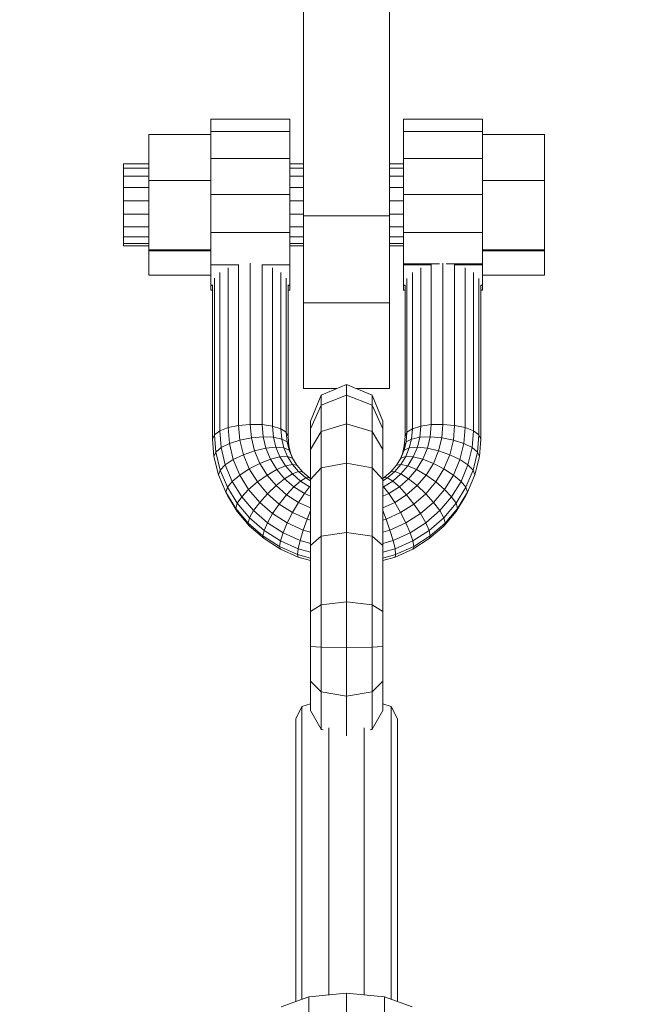
# Model space of a CAD drawing. Extents: x 1125 to 21125, y -16904 to 5423.
# Drawn here: x 11033 to 11215, y 1437 to 1723 of the extents above; entities that cross this region are included whole.
import ezdxf

# ---------------------------------------------------------------- set-up
doc = ezdxf.new("R2010")
doc.units = 0
doc.header["$LTSCALE"] = 14.285714
doc.layers.add('mitat', color=7, linetype='Continuous', true_color=0x13a538)
doc.layers.add('valine', color=7, linetype='Continuous')
doc.styles.get("Standard").update_dxf_attribs({"font": 'arial.ttf', "height": 60})
doc.dimstyles.new('oma', dxfattribs={"dimtxt": 60, "dimasz": 100, "dimexe": 20, "dimexo": 20, "dimgap": 30, "dimtad": 0, "dimtih": 1, "dimtoh": 1, "dimdec": 0, "dimzin": 0, "dimdsep": 46, "dimtxsty": 'Standard', "dimcen": 0.09, "dimclrd": 256, "dimadec": 0, "dimazin": 0, "dimtfac": 1, "dimtdec": 0, "dimtofl": 0, "dimtmove": 0, "dimatfit": 3, "dimfxl": 0, "dimtolj": 1, "dimtzin": 0, "dimarcsym": 0})

# ---------------------------------------------------------------- blocks, each defined once
blk = doc.blocks.new('*D470')
at = {"layer": 'Defpoints', "color": 0, "transparency": 16777216}
for p in [(21125.09, 4598.41), (1125.09, -6903.66), (21125.09, -6903.66)]:
    blk.add_point(p, dxfattribs=at)
at = {"layer": 'mitat', "color": 0, "lineweight": -2, "transparency": 16777216}
for p, q in [((1125.09, -6883.66), (1125.09, 4618.41)), ((21125.09, -6883.66), (21125.09, 4618.41))]:
    blk.add_line(p, q, dxfattribs=at)
at = {"layer": 'mitat', "color": 104, "lineweight": -2, "true_color": 0x13a538, "transparency": 16777216}
for p, q in [((1225.09, 4598.41), (10981.78, 4598.41)), ((21025.09, 4598.41), (11268.4, 4598.41))]:
    blk.add_line(p, q, dxfattribs=at)
at = {"layer": 'mitat', "color": 104, "true_color": 0x13a538, "transparency": 16777216}
for points in [[(1225.09, 4615.08), (1225.09, 4581.75), (1125.09, 4598.41)], [(21025.09, 4615.08), (21025.09, 4581.75), (21125.09, 4598.41)]]:
    blk.add_solid(points, dxfattribs=at)
at = {"layer": 'mitat', "color": 0, "transparency": 16777216, "insert": (11125.09, 4598.41), "char_height": 60, "attachment_point": 5}
blk.add_mtext('\\A1;20000', dxfattribs=at)
blk = doc.blocks.new('*D471')
at = {"layer": 'Defpoints', "color": 0, "transparency": 16777216}
for p in [(20557.97, 3832.25), (1697.99, -6895.61), (20557.97, -6911.46)]:
    blk.add_point(p, dxfattribs=at)
at = {"layer": 'mitat', "color": 0, "lineweight": -2, "transparency": 16777216}
for p, q in [((1697.99, -6875.61), (1697.99, 3852.25)), ((20557.97, -6891.46), (20557.97, 3852.25))]:
    blk.add_line(p, q, dxfattribs=at)
at = {"layer": 'mitat', "color": 104, "lineweight": -2, "true_color": 0x13a538, "transparency": 16777216}
for p, q in [((1797.99, 3832.25), (10988, 3832.25)), ((20457.97, 3832.25), (11267.95, 3832.25))]:
    blk.add_line(p, q, dxfattribs=at)
at = {"layer": 'mitat', "color": 104, "true_color": 0x13a538, "transparency": 16777216}
for points in [[(1797.99, 3848.91), (1797.99, 3815.58), (1697.99, 3832.25)], [(20457.97, 3848.91), (20457.97, 3815.58), (20557.97, 3832.25)]]:
    blk.add_solid(points, dxfattribs=at)
at = {"layer": 'mitat', "color": 0, "transparency": 16777216, "insert": (11127.98, 3832.25), "char_height": 60, "attachment_point": 5}
blk.add_mtext('\\A1;18860', dxfattribs=at)

msp = doc.modelspace()

# ---------------------------------------------------------------- linework, layer by layer
at = {"layer": 'valine', "lineweight": 18}
for p, q in [((11116.04, 1615.96), (11116.04, 1846.34)), ((11141.04, 1615.96), (11141.04, 1846.34)), ((11112.04, 1694.35), (11089.04, 1694.35)), ((11089.04, 1644.59), (11089.04, 1694.35)), ((11112.04, 1644.59), (11112.04, 1694.35)), ((11145.04, 1644.63), (11145.04, 1694.35)), ((11168.04, 1694.35), (11145.04, 1694.35)), ((11168.04, 1644.63), (11168.04, 1694.35)), ((11112.04, 1690.75), (11089.04, 1690.75)), ((11168.04, 1690.75), (11145.04, 1690.75)), ((11071.04, 1648.98), (11071.04, 1689.94)), ((11089.04, 1689.94), (11071.04, 1689.94)), ((11186.04, 1689.94), (11168.04, 1689.94)), ((11186.04, 1648.98), (11186.04, 1689.94)), ((11112.04, 1682.94), (11089.04, 1682.94)), ((11168.04, 1682.94), (11145.04, 1682.94)), ((11063.63, 1657.49), (11063.63, 1681.35)), ((11071.04, 1681.35), (11063.63, 1681.35)), ((11071.04, 1680.12), (11063.63, 1680.12)), ((11116.04, 1681.35), (11112.04, 1681.35)), ((11116.04, 1680.12), (11112.04, 1680.12)), ((11141.04, 1681.35), (11145.04, 1681.35)), ((11145.04, 1680.12), (11141.04, 1680.12)), ((11071.04, 1677.73), (11063.63, 1677.73)), ((11089.04, 1676.49), (11071.04, 1676.49)), ((11112.04, 1677.73), (11116.04, 1677.73)), ((11145.04, 1677.73), (11141.04, 1677.73)), ((11186.04, 1676.49), (11168.04, 1676.49)), ((11071.04, 1674.45), (11063.63, 1674.45)), ((11116.04, 1674.45), (11112.04, 1674.45)), ((11141.04, 1674.45), (11145.04, 1674.45)), ((11071.04, 1670.64), (11063.63, 1670.64)), ((11112.04, 1672.47), (11089.04, 1672.47)), ((11112.04, 1670.64), (11116.04, 1670.64)), ((11141.04, 1670.64), (11145.04, 1670.64)), ((11168.04, 1672.47), (11145.04, 1672.47)), ((11071.04, 1666.69), (11063.63, 1666.69)), ((11116.04, 1666.69), (11112.04, 1666.69)), ((11141.04, 1666.25), (11116.04, 1666.25)), ((11145.04, 1666.69), (11141.04, 1666.69)), ((11071.04, 1663.06), (11063.63, 1663.06)), ((11112.04, 1663.06), (11116.04, 1663.06)), ((11141.04, 1663.06), (11145.04, 1663.06)), ((11071.04, 1660.12), (11063.63, 1660.12)), ((11112.04, 1661.4), (11089.04, 1661.4)), ((11116.04, 1660.12), (11112.04, 1660.12)), ((11145.04, 1660.12), (11141.04, 1660.12)), ((11168.04, 1661.4), (11145.04, 1661.4)), ((11071.04, 1658.19), (11063.63, 1658.19)), ((11071.04, 1657.49), (11063.63, 1657.49)), ((11071.04, 1656.31), (11089.04, 1656.31)), ((11089.04, 1656.04), (11071.04, 1656.04)), ((11116.04, 1658.19), (11112.04, 1658.19)), ((11112.04, 1657.49), (11116.04, 1657.49)), ((11145.04, 1658.19), (11141.04, 1658.19)), ((11141.04, 1657.49), (11145.04, 1657.49)), ((11186.04, 1656.31), (11168.04, 1656.31)), ((11168.04, 1656.04), (11186.04, 1656.04)), ((11097.23, 1651.94), (11089.04, 1651.94)), ((11094.08, 1651.07), (11094.08, 1604.6)), ((11097.15, 1651.93), (11097.15, 1605.25)), ((11100.54, 1652.5), (11100.54, 1605.56)), ((11112.04, 1651.94), (11103.86, 1651.94)), ((11103.94, 1651.93), (11103.94, 1605.49)), ((11107.01, 1651.07), (11107.01, 1605.05)), ((11145.04, 1652.23), (11155.58, 1652.23)), ((11153.23, 1651.94), (11145.04, 1651.94)), ((11150.08, 1651.13), (11150.08, 1605.05)), ((11153.15, 1651.94), (11153.15, 1605.49)), ((11156.54, 1652.5), (11156.54, 1605.56)), ((11157.51, 1652.23), (11168.04, 1652.23)), ((11168.04, 1651.94), (11159.86, 1651.94)), ((11159.94, 1651.94), (11159.94, 1605.25)), ((11163.01, 1651.13), (11163.01, 1604.6)), ((11089.04, 1648.98), (11071.04, 1648.98)), ((11090.08, 1648.05), (11090.08, 1602.52)), ((11091.65, 1649.73), (11091.65, 1603.65)), ((11109.44, 1649.73), (11109.44, 1604.28)), ((11111.01, 1648.05), (11111.01, 1603.25)), ((11146.08, 1648.02), (11146.08, 1603.25)), ((11147.65, 1649.75), (11147.65, 1604.28)), ((11165.44, 1649.75), (11165.44, 1603.65)), ((11167.01, 1648.02), (11167.01, 1602.52)), ((11168.04, 1648.98), (11186.04, 1648.98)), ((11089.54, 1646.09), (11089.04, 1646.09)), ((11089.04, 1645.95), (11089.54, 1645.95)), ((11089.04, 1644.59), (11089.54, 1644.59)), ((11089.54, 1646.18), (11089.54, 1601.3)), ((11111.54, 1646.18), (11111.54, 1602.07)), ((11112.04, 1646.09), (11111.54, 1646.09)), ((11111.54, 1645.95), (11112.04, 1645.95)), ((11111.54, 1644.59), (11112.04, 1644.59)), ((11145.54, 1646.09), (11145.04, 1646.09)), ((11145.04, 1645.95), (11145.54, 1645.95)), ((11145.54, 1644.63), (11145.04, 1644.63)), ((11145.54, 1646.09), (11145.54, 1602.07)), ((11168.04, 1646.09), (11167.54, 1646.09)), ((11167.54, 1646.09), (11167.54, 1601.3)), ((11167.54, 1645.95), (11168.04, 1645.95)), ((11168.04, 1644.63), (11167.54, 1644.63)), ((11141.04, 1640.88), (11116.04, 1640.88)), ((11116.04, 1615.96), (11125.65, 1615.96)), ((11121.12, 1614.05), (11128.54, 1617.18)), ((11128.54, 1514.91), (11128.54, 1617.18)), ((11128.54, 1617.18), (11135.97, 1614.05)), ((11131.44, 1615.96), (11141.04, 1615.96)), ((11118.04, 1606.48), (11121.12, 1614.05)), ((11121.12, 1516.65), (11121.12, 1614.05)), ((11121.12, 1611.15), (11128.54, 1614.02)), ((11128.54, 1614.02), (11135.97, 1611.15)), ((11139.04, 1606.48), (11135.97, 1614.05)), ((11135.97, 1516.65), (11135.97, 1614.05)), ((11121.12, 1611.15), (11118.04, 1604.22)), ((11135.97, 1611.15), (11139.04, 1604.22)), ((11094.08, 1604.6), (11091.65, 1603.65)), ((11094.08, 1604.6), (11097.15, 1605.25)), ((11094.45, 1600.01), (11094.08, 1604.6)), ((11097.15, 1605.25), (11100.54, 1605.56)), ((11097.49, 1600.99), (11097.15, 1605.25)), ((11100.54, 1605.56), (11103.94, 1605.49)), ((11100.86, 1601.66), (11100.54, 1605.56)), ((11107.01, 1605.05), (11103.94, 1605.49)), ((11103.94, 1605.49), (11104.23, 1601.94)), ((11109.44, 1604.28), (11107.01, 1605.05)), ((11107.01, 1605.05), (11107.27, 1601.82)), ((11109.44, 1604.28), (11111.01, 1603.25)), ((11109.68, 1601.3), (11109.44, 1604.28)), ((11118.04, 1522.3), (11118.04, 1606.48)), ((11128.54, 1605.67), (11121.12, 1603.51)), ((11128.54, 1605.67), (11135.97, 1603.51)), ((11139.04, 1522.3), (11139.04, 1606.48)), ((11146.08, 1603.25), (11147.65, 1604.28)), ((11147.41, 1601.3), (11147.65, 1604.28)), ((11150.08, 1605.05), (11147.65, 1604.28)), ((11149.82, 1601.82), (11150.08, 1605.05)), ((11153.15, 1605.49), (11150.08, 1605.05)), ((11152.86, 1601.94), (11153.15, 1605.49)), ((11156.54, 1605.56), (11153.15, 1605.49)), ((11156.54, 1605.56), (11156.23, 1601.66)), ((11156.54, 1605.56), (11159.94, 1605.25)), ((11159.6, 1600.99), (11159.94, 1605.25)), ((11159.94, 1605.25), (11163.01, 1604.6)), ((11163.01, 1604.6), (11162.64, 1600.01)), ((11165.44, 1603.65), (11163.01, 1604.6)), ((11089.54, 1601.3), (11090.08, 1602.52)), ((11090.08, 1602.52), (11091.65, 1603.65)), ((11090.48, 1597.52), (11090.08, 1602.52)), ((11091.65, 1603.65), (11092.03, 1598.82)), ((11100.86, 1601.66), (11097.49, 1600.99)), ((11104.23, 1601.94), (11100.86, 1601.66)), ((11100.86, 1601.66), (11101.79, 1597.84)), ((11104.23, 1601.94), (11107.27, 1601.82)), ((11105.05, 1598.59), (11104.23, 1601.94)), ((11107.27, 1601.82), (11109.68, 1601.3)), ((11107.98, 1598.89), (11107.27, 1601.82)), ((11111.23, 1600.44), (11111.01, 1603.25)), ((11111.54, 1602.07), (11111.01, 1603.25)), ((11111.54, 1602.07), (11111.77, 1599.32)), ((11118.04, 1598.28), (11121.12, 1603.51)), ((11135.97, 1603.51), (11139.04, 1598.28)), ((11145.32, 1599.32), (11145.54, 1602.07)), ((11146.08, 1603.25), (11145.54, 1602.07)), ((11146.08, 1603.25), (11145.86, 1600.44)), ((11147.41, 1601.3), (11149.82, 1601.82)), ((11149.11, 1598.89), (11149.82, 1601.82)), ((11149.82, 1601.82), (11152.86, 1601.94)), ((11152.86, 1601.94), (11152.04, 1598.59)), ((11152.86, 1601.94), (11156.23, 1601.66)), ((11156.23, 1601.66), (11155.3, 1597.84)), ((11159.6, 1600.99), (11156.23, 1601.66)), ((11165.44, 1603.65), (11165.06, 1598.82)), ((11167.01, 1602.52), (11165.44, 1603.65)), ((11166.61, 1597.52), (11167.01, 1602.52)), ((11167.01, 1602.52), (11167.54, 1601.3)), ((11089.95, 1596.24), (11089.54, 1601.3)), ((11092.03, 1598.82), (11090.48, 1597.52)), ((11092.03, 1598.82), (11094.45, 1600.01)), ((11093.26, 1593.78), (11092.03, 1598.82)), ((11097.49, 1600.99), (11094.45, 1600.01)), ((11094.45, 1600.01), (11095.59, 1595.31)), ((11097.49, 1600.99), (11098.53, 1596.71)), ((11105.05, 1598.59), (11101.79, 1597.84)), ((11105.05, 1598.59), (11107.98, 1598.89)), ((11105.05, 1598.59), (11106.39, 1595.39)), ((11109.16, 1596.09), (11107.98, 1598.89)), ((11110.32, 1598.7), (11107.98, 1598.89)), ((11110.32, 1598.7), (11109.68, 1601.3)), ((11111.23, 1600.44), (11109.68, 1601.3)), ((11111.36, 1596.22), (11110.32, 1598.7)), ((11111.81, 1598.05), (11110.32, 1598.7)), ((11111.23, 1600.44), (11111.77, 1599.32)), ((11111.81, 1598.05), (11111.23, 1600.44)), ((11111.77, 1599.32), (11112.33, 1597.01)), ((11144.76, 1597.01), (11145.32, 1599.32)), ((11145.28, 1598.05), (11145.86, 1600.44)), ((11146.77, 1598.7), (11145.28, 1598.05)), ((11145.32, 1599.32), (11145.86, 1600.44)), ((11145.73, 1596.22), (11146.77, 1598.7)), ((11145.86, 1600.44), (11147.41, 1601.3)), ((11146.77, 1598.7), (11147.41, 1601.3)), ((11146.77, 1598.7), (11149.11, 1598.89)), ((11149.11, 1598.89), (11147.93, 1596.09)), ((11149.11, 1598.89), (11152.04, 1598.59)), ((11152.04, 1598.59), (11150.7, 1595.39)), ((11152.04, 1598.59), (11155.3, 1597.84)), ((11159.6, 1600.99), (11158.56, 1596.71)), ((11162.64, 1600.01), (11159.6, 1600.99)), ((11161.5, 1595.31), (11162.64, 1600.01)), ((11165.06, 1598.82), (11162.64, 1600.01)), ((11163.83, 1593.78), (11165.06, 1598.82)), ((11166.61, 1597.52), (11165.06, 1598.82)), ((11167.54, 1601.3), (11167.14, 1596.24)), ((11090.48, 1597.52), (11089.95, 1596.24)), ((11091.25, 1590.92), (11089.95, 1596.24)), ((11091.76, 1592.27), (11090.48, 1597.52)), ((11095.59, 1595.31), (11098.53, 1596.71)), ((11098.53, 1596.71), (11101.79, 1597.84)), ((11098.53, 1596.71), (11100.25, 1592.62)), ((11103.32, 1594.2), (11101.79, 1597.84)), ((11109.16, 1596.09), (11106.39, 1595.39)), ((11111.36, 1596.22), (11109.16, 1596.09)), ((11109.16, 1596.09), (11110.77, 1593.48)), ((11112.77, 1595.77), (11111.36, 1596.22)), ((11111.36, 1596.22), (11112.78, 1593.91)), ((11111.81, 1598.05), (11112.33, 1597.01)), ((11111.81, 1598.05), (11112.77, 1595.77)), ((11112.33, 1597.01), (11113.01, 1595.39)), ((11112.77, 1595.77), (11114.08, 1593.65)), ((11143.01, 1593.65), (11144.32, 1595.77)), ((11144.08, 1595.39), (11144.76, 1597.01)), ((11145.73, 1596.22), (11144.31, 1593.91)), ((11145.28, 1598.05), (11144.32, 1595.77)), ((11144.32, 1595.77), (11145.73, 1596.22)), ((11144.76, 1597.01), (11145.28, 1598.05)), ((11145.73, 1596.22), (11147.93, 1596.09)), ((11146.32, 1593.48), (11147.93, 1596.09)), ((11147.93, 1596.09), (11150.7, 1595.39)), ((11153.77, 1594.2), (11155.3, 1597.84)), ((11155.3, 1597.84), (11158.56, 1596.71)), ((11158.56, 1596.71), (11156.84, 1592.62)), ((11158.56, 1596.71), (11161.5, 1595.31)), ((11166.61, 1597.52), (11165.33, 1592.27)), ((11165.84, 1590.92), (11167.14, 1596.24)), ((11166.61, 1597.52), (11167.14, 1596.24)), ((11093.26, 1593.78), (11091.76, 1592.27)), ((11095.59, 1595.31), (11093.26, 1593.78)), ((11093.26, 1593.78), (11095.28, 1588.97)), ((11095.59, 1595.31), (11097.48, 1590.82)), ((11103.32, 1594.2), (11100.25, 1592.62)), ((11106.39, 1595.39), (11103.32, 1594.2)), ((11105.41, 1590.8), (11103.32, 1594.2)), ((11106.39, 1595.39), (11108.23, 1592.41)), ((11108.23, 1592.41), (11110.77, 1593.48)), ((11112.78, 1593.91), (11110.77, 1593.48)), ((11110.77, 1593.48), (11112.77, 1591.13)), ((11112.78, 1593.91), (11114.08, 1593.65)), ((11112.78, 1593.91), (11114.56, 1591.82)), ((11114.08, 1593.65), (11115.71, 1591.74)), ((11121.12, 1592.91), (11118.04, 1589.55)), ((11121.12, 1592.91), (11128.54, 1594.31)), ((11135.97, 1592.91), (11128.54, 1594.31)), ((11135.97, 1592.91), (11139.04, 1589.55)), ((11143.01, 1593.65), (11141.38, 1591.74)), ((11142.53, 1591.82), (11144.31, 1593.91)), ((11144.31, 1593.91), (11143.01, 1593.65)), ((11146.32, 1593.48), (11144.31, 1593.91)), ((11144.32, 1591.13), (11146.32, 1593.48)), ((11146.32, 1593.48), (11148.86, 1592.41)), ((11150.7, 1595.39), (11148.86, 1592.41)), ((11150.7, 1595.39), (11153.77, 1594.2)), ((11153.77, 1594.2), (11151.68, 1590.8)), ((11156.84, 1592.62), (11153.77, 1594.2)), ((11159.61, 1590.82), (11161.5, 1595.31)), ((11161.5, 1595.31), (11163.83, 1593.78)), ((11161.81, 1588.97), (11163.83, 1593.78)), ((11165.33, 1592.27), (11163.83, 1593.78)), ((11091.25, 1590.92), (11091.76, 1592.27)), ((11093.38, 1585.84), (11091.25, 1590.92)), ((11093.87, 1587.26), (11091.76, 1592.27)), ((11097.48, 1590.82), (11095.28, 1588.97)), ((11100.25, 1592.62), (11097.48, 1590.82)), ((11100.05, 1586.64), (11097.48, 1590.82)), ((11102.59, 1588.82), (11100.25, 1592.62)), ((11102.59, 1588.82), (11105.41, 1590.8)), ((11108.23, 1592.41), (11105.41, 1590.8)), ((11108.02, 1587.74), (11105.41, 1590.8)), ((11110.52, 1589.72), (11108.23, 1592.41)), ((11112.77, 1591.13), (11110.52, 1589.72)), ((11112.77, 1591.13), (11114.56, 1591.82)), ((11112.77, 1591.13), (11115.13, 1589.08)), ((11114.56, 1591.82), (11115.71, 1591.74)), ((11116.65, 1590.01), (11114.56, 1591.82)), ((11116.65, 1590.01), (11115.13, 1589.08)), ((11115.71, 1591.74), (11117.63, 1590.07)), ((11116.65, 1590.01), (11117.63, 1590.07)), ((11118.04, 1589.12), (11116.65, 1590.01)), ((11117.63, 1590.07), (11118.04, 1589.81)), ((11139.46, 1590.07), (11139.04, 1589.81)), ((11140.44, 1590.01), (11139.04, 1589.12)), ((11141.38, 1591.74), (11139.46, 1590.07)), ((11139.46, 1590.07), (11140.44, 1590.01)), ((11140.44, 1590.01), (11142.53, 1591.82)), ((11140.44, 1590.01), (11141.96, 1589.08)), ((11142.53, 1591.82), (11141.38, 1591.74)), ((11144.32, 1591.13), (11141.96, 1589.08)), ((11142.53, 1591.82), (11144.32, 1591.13)), ((11144.32, 1591.13), (11146.57, 1589.72)), ((11146.57, 1589.72), (11148.86, 1592.41)), ((11148.86, 1592.41), (11151.68, 1590.8)), ((11149.07, 1587.74), (11151.68, 1590.8)), ((11154.5, 1588.82), (11151.68, 1590.8)), ((11156.84, 1592.62), (11154.5, 1588.82)), ((11159.61, 1590.82), (11156.84, 1592.62)), ((11157.04, 1586.64), (11159.61, 1590.82)), ((11159.61, 1590.82), (11161.81, 1588.97)), ((11165.33, 1592.27), (11163.22, 1587.26)), ((11165.84, 1590.92), (11163.71, 1585.84)), ((11165.33, 1592.27), (11165.84, 1590.92)), ((11093.87, 1587.26), (11093.38, 1585.84)), ((11095.28, 1588.97), (11093.87, 1587.26)), ((11096.74, 1582.59), (11093.87, 1587.26)), ((11095.28, 1588.97), (11098.04, 1584.5)), ((11100.05, 1586.64), (11102.59, 1588.82)), ((11105.52, 1585.38), (11102.59, 1588.82)), ((11105.52, 1585.38), (11108.02, 1587.74)), ((11108.02, 1587.74), (11110.52, 1589.72)), ((11108.02, 1587.74), (11111.09, 1585.08)), ((11113.21, 1587.38), (11110.52, 1589.72)), ((11111.09, 1585.08), (11113.21, 1587.38)), ((11115.13, 1589.08), (11113.21, 1587.38)), ((11116.25, 1585.44), (11113.21, 1587.38)), ((11115.13, 1589.08), (11117.79, 1587.39)), ((11117.79, 1587.39), (11116.25, 1585.44)), ((11117.79, 1587.39), (11118.04, 1587.62)), ((11118.04, 1587.27), (11117.79, 1587.39)), ((11139.04, 1587.62), (11139.3, 1587.39)), ((11139.3, 1587.39), (11139.04, 1587.27)), ((11139.3, 1587.39), (11141.96, 1589.08)), ((11139.3, 1587.39), (11140.84, 1585.44)), ((11143.88, 1587.38), (11140.84, 1585.44)), ((11143.88, 1587.38), (11141.96, 1589.08)), ((11146.57, 1589.72), (11143.88, 1587.38)), ((11143.88, 1587.38), (11146, 1585.08)), ((11146, 1585.08), (11149.07, 1587.74)), ((11146.57, 1589.72), (11149.07, 1587.74)), ((11149.07, 1587.74), (11151.57, 1585.38)), ((11151.57, 1585.38), (11154.5, 1588.82)), ((11154.5, 1588.82), (11157.04, 1586.64)), ((11161.81, 1588.97), (11159.05, 1584.5)), ((11160.35, 1582.59), (11163.22, 1587.26)), ((11161.81, 1588.97), (11163.22, 1587.26)), ((11163.71, 1585.84), (11163.22, 1587.26)), ((11093.38, 1585.84), (11093.87, 1584.86)), ((11093.38, 1585.84), (11096.3, 1581.11)), ((11093.87, 1584.86), (11096.74, 1580.2)), ((11096.74, 1582.59), (11098.04, 1584.5)), ((11098.04, 1584.5), (11100.05, 1586.64)), ((11101.48, 1580.46), (11098.04, 1584.5)), ((11103.27, 1582.87), (11100.05, 1586.64)), ((11105.52, 1585.38), (11103.27, 1582.87)), ((11108.96, 1582.39), (11105.52, 1585.38)), ((11108.96, 1582.39), (11111.09, 1585.08)), ((11114.54, 1582.87), (11111.09, 1585.08)), ((11116.25, 1585.44), (11114.54, 1582.87)), ((11116.25, 1585.44), (11118.04, 1584.64)), ((11140.84, 1585.44), (11139.04, 1584.64)), ((11142.54, 1582.87), (11140.84, 1585.44)), ((11146, 1585.08), (11142.54, 1582.87)), ((11146, 1585.08), (11148.13, 1582.39)), ((11151.57, 1585.38), (11148.13, 1582.39)), ((11153.82, 1582.87), (11151.57, 1585.38)), ((11153.82, 1582.87), (11157.04, 1586.64)), ((11155.61, 1580.46), (11159.05, 1584.5)), ((11157.04, 1586.64), (11159.05, 1584.5)), ((11160.35, 1582.59), (11159.05, 1584.5)), ((11163.22, 1584.86), (11160.35, 1580.2)), ((11163.71, 1585.84), (11160.79, 1581.11)), ((11163.71, 1585.84), (11163.22, 1584.86)), ((11096.74, 1582.59), (11096.3, 1581.11)), ((11100.33, 1578.38), (11096.74, 1582.59)), ((11103.27, 1582.87), (11101.48, 1580.46)), ((11107.04, 1579.59), (11103.27, 1582.87)), ((11107.04, 1579.59), (11108.96, 1582.39)), ((11108.96, 1582.39), (11112.84, 1579.92)), ((11114.54, 1582.87), (11112.84, 1579.92)), ((11114.54, 1582.87), (11118.04, 1581.29)), ((11139.04, 1581.29), (11142.54, 1582.87)), ((11144.25, 1579.92), (11142.54, 1582.87)), ((11148.13, 1582.39), (11144.25, 1579.92)), ((11150.04, 1579.59), (11148.13, 1582.39)), ((11153.82, 1582.87), (11150.04, 1579.59)), ((11153.82, 1582.87), (11155.61, 1580.46)), ((11160.35, 1582.59), (11156.76, 1578.38)), ((11160.35, 1582.59), (11160.79, 1581.11)), ((11099.93, 1576.84), (11096.3, 1581.11)), ((11096.3, 1581.11), (11096.74, 1580.2)), ((11100.33, 1575.99), (11096.74, 1580.2)), ((11100.33, 1578.38), (11101.48, 1580.46)), ((11105.52, 1576.95), (11101.48, 1580.46)), ((11105.52, 1576.95), (11107.04, 1579.59)), ((11111.3, 1576.88), (11107.04, 1579.59)), ((11111.3, 1576.88), (11112.84, 1579.92)), ((11117.07, 1578.01), (11112.84, 1579.92)), ((11117.07, 1578.01), (11118.04, 1580.49)), ((11140.02, 1578.01), (11139.04, 1580.49)), ((11140.02, 1578.01), (11144.25, 1579.92)), ((11144.25, 1579.92), (11145.79, 1576.88)), ((11145.79, 1576.88), (11150.04, 1579.59)), ((11150.04, 1579.59), (11151.57, 1576.95)), ((11155.61, 1580.46), (11151.57, 1576.95)), ((11156.76, 1578.38), (11155.61, 1580.46)), ((11160.35, 1580.2), (11156.76, 1575.99)), ((11160.79, 1581.11), (11157.16, 1576.84)), ((11160.35, 1580.2), (11160.79, 1581.11)), ((11100.33, 1578.38), (11099.93, 1576.84)), ((11099.93, 1576.84), (11100.33, 1575.99)), ((11099.93, 1576.84), (11104.21, 1573.13)), ((11100.33, 1578.38), (11104.55, 1574.72)), ((11100.33, 1575.99), (11104.55, 1572.33)), ((11105.52, 1576.95), (11104.55, 1574.72)), ((11105.52, 1576.95), (11110.08, 1574.04)), ((11110.08, 1574.04), (11111.3, 1576.88)), ((11115.95, 1574.78), (11111.3, 1576.88)), ((11115.95, 1574.78), (11117.07, 1578.01)), ((11118.04, 1577.73), (11117.07, 1578.01)), ((11139.04, 1577.73), (11140.02, 1578.01)), ((11140.02, 1578.01), (11141.14, 1574.78)), ((11141.14, 1574.78), (11145.79, 1576.88)), ((11145.79, 1576.88), (11147.01, 1574.04)), ((11147.01, 1574.04), (11151.57, 1576.95)), ((11151.57, 1576.95), (11152.54, 1574.72)), ((11156.76, 1578.38), (11152.54, 1574.72)), ((11152.54, 1572.33), (11156.76, 1575.99)), ((11157.16, 1576.84), (11152.88, 1573.13)), ((11156.76, 1578.38), (11157.16, 1576.84)), ((11156.76, 1575.99), (11157.16, 1576.84)), ((11104.21, 1573.13), (11104.55, 1574.72)), ((11104.55, 1572.33), (11104.21, 1573.13)), ((11104.21, 1573.13), (11109.03, 1570.05)), ((11109.3, 1571.69), (11104.55, 1574.72)), ((11110.08, 1574.04), (11109.3, 1571.69)), ((11115.05, 1571.8), (11110.08, 1574.04)), ((11115.05, 1571.8), (11115.95, 1574.78)), ((11115.95, 1574.78), (11118.04, 1574.18)), ((11121.12, 1573), (11118.04, 1570.32)), ((11121.12, 1573), (11128.54, 1574.11)), ((11135.97, 1573), (11128.54, 1574.11)), ((11135.97, 1573), (11139.04, 1570.32)), ((11139.04, 1574.18), (11141.14, 1574.78)), ((11141.14, 1574.78), (11142.03, 1571.8)), ((11142.03, 1571.8), (11147.01, 1574.04)), ((11147.79, 1571.69), (11147.01, 1574.04)), ((11147.79, 1571.69), (11152.54, 1574.72)), ((11152.88, 1573.13), (11148.06, 1570.05)), ((11152.54, 1574.72), (11152.88, 1573.13)), ((11152.54, 1572.33), (11152.88, 1573.13)), ((11109.3, 1569.29), (11104.55, 1572.33)), ((11109.3, 1571.69), (11109.03, 1570.05)), ((11114.29, 1567.69), (11109.03, 1570.05)), ((11109.03, 1570.05), (11109.3, 1569.29)), ((11114.48, 1569.35), (11109.3, 1571.69)), ((11114.48, 1569.35), (11115.05, 1571.8)), ((11115.05, 1571.8), (11118.04, 1570.94)), ((11142.03, 1571.8), (11139.04, 1570.94)), ((11142.61, 1569.35), (11142.03, 1571.8)), ((11147.79, 1571.69), (11142.61, 1569.35)), ((11148.06, 1570.05), (11142.8, 1567.69)), ((11152.54, 1572.33), (11147.79, 1569.29)), ((11148.06, 1570.05), (11147.79, 1571.69)), ((11147.79, 1569.29), (11148.06, 1570.05)), ((11114.48, 1566.96), (11109.3, 1569.29)), ((11114.48, 1569.35), (11114.29, 1567.69)), ((11114.48, 1566.96), (11114.29, 1567.69)), ((11118.04, 1566.6), (11114.29, 1567.69)), ((11114.48, 1569.35), (11118.04, 1568.33)), ((11139.04, 1568.33), (11142.61, 1569.35)), ((11139.04, 1566.6), (11142.8, 1567.69)), ((11142.8, 1567.69), (11142.61, 1569.35)), ((11147.79, 1569.29), (11142.61, 1566.96)), ((11142.8, 1567.69), (11142.61, 1566.96)), ((11118.04, 1565.93), (11114.48, 1566.96)), ((11142.61, 1566.96), (11139.04, 1565.93)), ((11121.12, 1553.09), (11118.04, 1551.09)), ((11121.12, 1553.09), (11128.54, 1553.91)), ((11128.54, 1553.91), (11135.97, 1553.09)), ((11135.97, 1553.09), (11139.04, 1551.09)), ((11118.04, 1540.9), (11121.12, 1540.73)), ((11121.12, 1540.73), (11128.54, 1540.65)), ((11128.54, 1540.65), (11135.97, 1540.73)), ((11135.97, 1540.73), (11139.04, 1540.9)), ((11118.04, 1530.81), (11121.12, 1527.75)), ((11139.04, 1530.81), (11135.97, 1527.75)), ((11128.54, 1526.48), (11121.12, 1527.75)), ((11135.97, 1527.75), (11128.54, 1526.48)), ((11115.55, 1523.52), (11118.04, 1524.28)), ((11139.04, 1524.28), (11141.54, 1523.52)), ((11115.55, 1523.52), (11113.77, 1519.88)), ((11115.55, 1523.52), (11115.55, 1438.25)), ((11118.04, 1522.35), (11121.12, 1516.87)), ((11135.97, 1516.87), (11139.04, 1522.35)), ((11143.32, 1519.88), (11141.54, 1523.52)), ((11141.54, 1523.52), (11141.54, 1438.25)), ((11113.77, 1519.88), (11113.77, 1437.6)), ((11143.32, 1519.88), (11143.32, 1437.6)), ((11121.12, 1516.87), (11121.73, 1516.69)), ((11123.41, 1517.29), (11123.41, 1439.53)), ((11133.68, 1517.29), (11133.68, 1439.53)), ((11135.36, 1516.69), (11135.97, 1516.87)), ((11109.49, 1436.06), (11117.54, 1438.96)), ((11117.54, 1438.96), (11128.54, 1440.03)), ((11117.54, 1438.96), (11117.54, 1140.54)), ((11139.54, 1438.96), (11128.54, 1440.03)), ((11128.54, 1440.03), (11128.54, 1141.6)), ((11147.6, 1436.06), (11139.54, 1438.96)), ((11139.54, 1438.96), (11139.54, 1140.54))]:
    msp.add_line(p, q, dxfattribs=at)
msp.add_arc((11130.82, 1026.46), 1500, 21.44354, 158.16864, dxfattribs=at)

# ---------------------------------------------------------------- dimensions: what is measured, and where the dimension line sits
at = {"layer": 'mitat'}
for base, p1, p2, picture, middle in [((21125.09, 4598.41), (1125.09, -6903.66), (21125.09, -6903.66), '*D470', (11125.09, 4598.41)), ((20557.97, 3832.25), (1697.99, -6895.61), (20557.97, -6911.46), '*D471', (11127.98, 3832.25))]:
    dim = msp.add_linear_dim(base=base, p1=p1, p2=p2, dimstyle='oma', dxfattribs=at)
    dim.commit()
    dim.dimension.update_dxf_attribs({"geometry": picture, "text_midpoint": middle})

doc.saveas('drawing.dxf')
